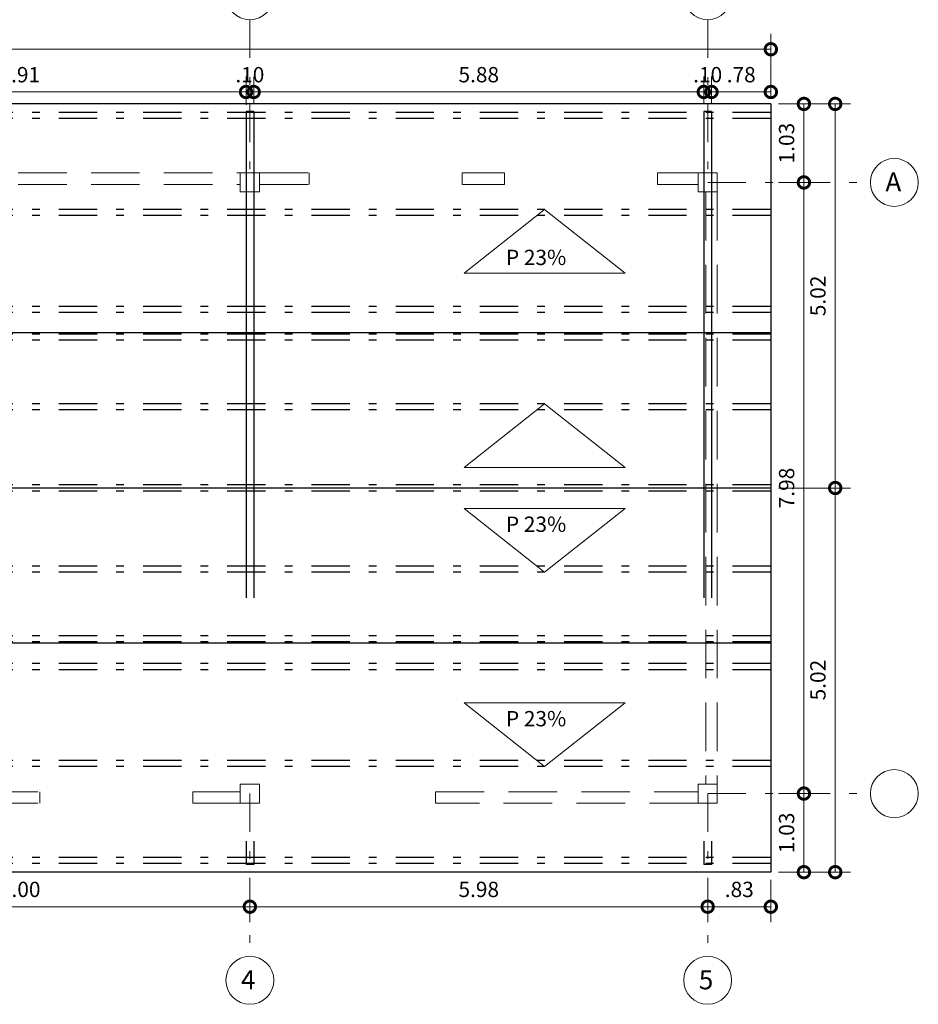
# Model space of a CAD drawing. Units: millimetres. Extents: x 987 to 2916, y -956 to 1066.
# Drawn here: x 1036 to 1048, y 1042 to 1055 of the extents above; entities that cross this region are included whole.
import ezdxf

# ---------------------------------------------------------------- set-up
doc = ezdxf.new("R2010")
doc.units = ezdxf.units.MM
doc.header["$PDMODE"] = 2
doc.header["$PDSIZE"] = 10
doc.linetypes.add('DASHDOT', pattern=[1, 0.5, -0.25, 0, -0.25])
doc.linetypes.add('HIDDEN', pattern=[9.525, 6.35, -3.175])
doc.layers.get('0').update_dxf_attribs({"lineweight": 20})
doc.layers.get('Defpoints').update_dxf_attribs({"lineweight": 5})
for name, color, linetype, lineweight in [('AMP TITULOS', 7, 'Continuous', 20), ('AMP-COTAS', 7, 'Continuous', 18), ('AMP-EJES', 11, 'DASHDOT', 9), ('AMP-PROYECCIONES', 8, 'HIDDEN', 5), ('AMP-TEXTOS', 61, 'Continuous', 20), ('segundo plano', 253, 'Continuous', 20)]:
    doc.layers.add(name, color=color, linetype=linetype, lineweight=lineweight)
for name, color, linetype in [('CUBIERTA', 7, 'Continuous'), ('STL-CNTR', 1, 'DASHDOT'), ('STL-HIDN', 2, 'HIDDEN')]:
    doc.layers.add(name, color=color, linetype=linetype)
doc.styles.add('AMP-TXT-GRAL', font='romans')
doc.styles.add('Arial', font='arial.ttf')
doc.dimstyles.new('DIM-100', dxfattribs={"dimscale": 0.1, "dimtxt": 2, "dimasz": 3, "dimexe": 2, "dimexo": 1, "dimgap": 1, "dimtad": 1, "dimzin": 4, "dimdsep": 46, "dimtxsty": 'AMP-TXT-GRAL', "dimblk": 'DOTSMALL', "dimcen": 1, "dimclrd": 8, "dimclre": 8, "dimclrt": 256, "dimazin": 1, "dimtfac": 1, "dimtix": 1, "dimtmove": 2, "dimatfit": 1, "dimfxl": 1, "dimlwd": 13, "dimlwe": 13, "dimarcsym": 0})

# ---------------------------------------------------------------- blocks, each defined once
blk = doc.blocks.new('_DotSmall')
at = {"color": 0, "linetype": 'ByBlock', "const_width": 0.5}
blk.add_lwpolyline([(-0.0625, 0, 1), (0.0625, 0, 1)], format="xyb", close=True, dxfattribs=at)
blk = doc.blocks.new('*D116')
at = {"layer": 'AMP-COTAS', "color": 8, "lineweight": 13, "transparency": 16777216}
for p, q in [((1032.949, 1054.122), (1032.949, 1054.478)), ((1038.859, 1054.111), (1038.859, 1054.478)), ((1032.949, 1054.278), (1038.859, 1054.278))]:
    blk.add_line(p, q, dxfattribs=at)
at = {"layer": 'Defpoints', "color": 0, "transparency": 16777216}
for p in [(1038.859, 1054.278), (1032.949, 1054.022), (1038.859, 1054.011)]:
    blk.add_point(p, dxfattribs=at)
at = {"layer": 'AMP-COTAS', "color": 8, "lineweight": 13, "transparency": 16777216, "xscale": 0.3, "yscale": 0.3, "zscale": 0.3, "rotation": 180}
blk.add_blockref('_DotSmall', (1032.949, 1054.278), dxfattribs=at)
at = {"layer": 'AMP-COTAS', "color": 8, "lineweight": 13, "transparency": 16777216, "xscale": 0.3, "yscale": 0.3, "zscale": 0.3}
blk.add_blockref('_DotSmall', (1038.859, 1054.278), dxfattribs=at)
at = {"layer": 'AMP-COTAS', "transparency": 16777216, "insert": (1035.904, 1054.478), "char_height": 0.2, "attachment_point": 5, "style": 'AMP-TXT-GRAL'}
blk.add_mtext('5.91', dxfattribs=at)
blk = doc.blocks.new('*D117')
at = {"layer": 'AMP-COTAS', "color": 8, "lineweight": 13, "transparency": 16777216}
for p, q in [((1038.859, 1054.111), (1038.859, 1054.478)), ((1038.959, 1054.122), (1038.959, 1054.478)), ((1038.859, 1054.278), (1038.559, 1054.278)), ((1038.859, 1054.278), (1038.959, 1054.278)), ((1038.959, 1054.278), (1039.259, 1054.278))]:
    blk.add_line(p, q, dxfattribs=at)
at = {"layer": 'Defpoints', "color": 0, "transparency": 16777216}
for p in [(1038.959, 1054.278), (1038.859, 1054.011), (1038.959, 1054.022)]:
    blk.add_point(p, dxfattribs=at)
at = {"layer": 'AMP-COTAS', "color": 8, "lineweight": 13, "transparency": 16777216, "xscale": 0.3, "yscale": 0.3, "zscale": 0.3}
blk.add_blockref('_DotSmall', (1038.859, 1054.278), dxfattribs=at)
at = {"layer": 'AMP-COTAS', "color": 8, "lineweight": 13, "transparency": 16777216, "xscale": 0.3, "yscale": 0.3, "zscale": 0.3, "rotation": 180}
blk.add_blockref('_DotSmall', (1038.959, 1054.278), dxfattribs=at)
at = {"layer": 'AMP-COTAS', "transparency": 16777216, "insert": (1038.909, 1054.478), "char_height": 0.2, "attachment_point": 5, "style": 'AMP-TXT-GRAL'}
blk.add_mtext('.10', dxfattribs=at)
blk = doc.blocks.new('*D118')
at = {"layer": 'AMP-COTAS', "color": 8, "lineweight": 13, "transparency": 16777216}
for p, q in [((1038.959, 1054.122), (1038.959, 1054.478)), ((1044.839, 1054.122), (1044.839, 1054.478)), ((1038.959, 1054.278), (1044.839, 1054.278))]:
    blk.add_line(p, q, dxfattribs=at)
at = {"layer": 'Defpoints', "color": 0, "transparency": 16777216}
for p in [(1044.839, 1054.278), (1038.959, 1054.022), (1044.839, 1054.022)]:
    blk.add_point(p, dxfattribs=at)
at = {"layer": 'AMP-COTAS', "color": 8, "lineweight": 13, "transparency": 16777216, "xscale": 0.3, "yscale": 0.3, "zscale": 0.3, "rotation": 180}
blk.add_blockref('_DotSmall', (1038.959, 1054.278), dxfattribs=at)
at = {"layer": 'AMP-COTAS', "color": 8, "lineweight": 13, "transparency": 16777216, "xscale": 0.3, "yscale": 0.3, "zscale": 0.3}
blk.add_blockref('_DotSmall', (1044.839, 1054.278), dxfattribs=at)
at = {"layer": 'AMP-COTAS', "transparency": 16777216, "insert": (1041.899, 1054.478), "char_height": 0.2, "attachment_point": 5, "style": 'AMP-TXT-GRAL'}
blk.add_mtext('5.88', dxfattribs=at)
blk = doc.blocks.new('*D119')
at = {"layer": 'AMP-COTAS', "color": 8, "lineweight": 13, "transparency": 16777216}
for p, q in [((1044.839, 1054.122), (1044.839, 1054.478)), ((1044.939, 1054.122), (1044.939, 1054.478)), ((1044.839, 1054.278), (1044.539, 1054.278)), ((1044.839, 1054.278), (1044.939, 1054.278)), ((1044.939, 1054.278), (1045.239, 1054.278))]:
    blk.add_line(p, q, dxfattribs=at)
at = {"layer": 'Defpoints', "color": 0, "transparency": 16777216}
for p in [(1044.939, 1054.278), (1044.839, 1054.022), (1044.939, 1054.022)]:
    blk.add_point(p, dxfattribs=at)
at = {"layer": 'AMP-COTAS', "color": 8, "lineweight": 13, "transparency": 16777216, "xscale": 0.3, "yscale": 0.3, "zscale": 0.3}
blk.add_blockref('_DotSmall', (1044.839, 1054.278), dxfattribs=at)
at = {"layer": 'AMP-COTAS', "color": 8, "lineweight": 13, "transparency": 16777216, "xscale": 0.3, "yscale": 0.3, "zscale": 0.3, "rotation": 180}
blk.add_blockref('_DotSmall', (1044.939, 1054.278), dxfattribs=at)
at = {"layer": 'AMP-COTAS', "transparency": 16777216, "insert": (1044.889, 1054.478), "char_height": 0.2, "attachment_point": 5, "style": 'AMP-TXT-GRAL'}
blk.add_mtext('.10', dxfattribs=at)
blk = doc.blocks.new('*D120')
at = {"layer": 'AMP-COTAS', "color": 8, "lineweight": 13, "transparency": 16777216}
for p, q in [((1044.939, 1054.122), (1044.939, 1054.478)), ((1045.714, 1054.222), (1045.714, 1054.478)), ((1044.939, 1054.278), (1045.714, 1054.278))]:
    blk.add_line(p, q, dxfattribs=at)
at = {"layer": 'Defpoints', "color": 0, "transparency": 16777216}
for p in [(1045.714, 1054.278), (1045.714, 1054.122), (1044.939, 1054.022)]:
    blk.add_point(p, dxfattribs=at)
at = {"layer": 'AMP-COTAS', "color": 8, "lineweight": 13, "transparency": 16777216, "xscale": 0.3, "yscale": 0.3, "zscale": 0.3, "rotation": 180}
blk.add_blockref('_DotSmall', (1044.939, 1054.278), dxfattribs=at)
at = {"layer": 'AMP-COTAS', "color": 8, "lineweight": 13, "transparency": 16777216, "xscale": 0.3, "yscale": 0.3, "zscale": 0.3}
blk.add_blockref('_DotSmall', (1045.714, 1054.278), dxfattribs=at)
at = {"layer": 'AMP-COTAS', "transparency": 16777216, "insert": (1045.327, 1054.478), "char_height": 0.2, "attachment_point": 5, "style": 'AMP-TXT-GRAL'}
blk.add_mtext('.78', dxfattribs=at)
blk = doc.blocks.new('*D121')
at = {"layer": 'AMP-COTAS', "color": 8, "lineweight": 13, "transparency": 16777216}
for p, q in [((1020.104, 1054.222), (1020.104, 1055.036)), ((1045.714, 1054.222), (1045.714, 1055.036)), ((1020.104, 1054.836), (1045.714, 1054.836))]:
    blk.add_line(p, q, dxfattribs=at)
at = {"layer": 'Defpoints', "color": 0, "transparency": 16777216}
for p in [(1045.714, 1054.836), (1020.104, 1054.122), (1045.714, 1054.122)]:
    blk.add_point(p, dxfattribs=at)
at = {"layer": 'AMP-COTAS', "color": 8, "lineweight": 13, "transparency": 16777216, "xscale": 0.3, "yscale": 0.3, "zscale": 0.3, "rotation": 180}
blk.add_blockref('_DotSmall', (1020.104, 1054.836), dxfattribs=at)
at = {"layer": 'AMP-COTAS', "color": 8, "lineweight": 13, "transparency": 16777216, "xscale": 0.3, "yscale": 0.3, "zscale": 0.3}
blk.add_blockref('_DotSmall', (1045.714, 1054.836), dxfattribs=at)
at = {"layer": 'AMP-COTAS', "transparency": 16777216, "insert": (1032.909, 1055.036), "char_height": 0.2, "attachment_point": 5, "style": 'AMP-TXT-GRAL'}
blk.add_mtext('25.61', dxfattribs=at)
blk = doc.blocks.new('*D141')
at = {"layer": 'AMP-COTAS', "color": 8, "lineweight": 13, "transparency": 16777216}
for p, q in [((1032.909, 1043.991), (1032.909, 1043.44)), ((1038.909, 1043.954), (1038.909, 1043.44)), ((1032.909, 1043.64), (1038.909, 1043.64))]:
    blk.add_line(p, q, dxfattribs=at)
at = {"layer": 'Defpoints', "color": 0, "transparency": 16777216}
for p in [(1032.909, 1044.091), (1038.909, 1044.054), (1038.909, 1043.64)]:
    blk.add_point(p, dxfattribs=at)
at = {"layer": 'AMP-COTAS', "color": 8, "lineweight": 13, "transparency": 16777216, "xscale": 0.3, "yscale": 0.3, "zscale": 0.3, "rotation": 180}
blk.add_blockref('_DotSmall', (1032.909, 1043.64), dxfattribs=at)
at = {"layer": 'AMP-COTAS', "color": 8, "lineweight": 13, "transparency": 16777216, "xscale": 0.3, "yscale": 0.3, "zscale": 0.3}
blk.add_blockref('_DotSmall', (1038.909, 1043.64), dxfattribs=at)
at = {"layer": 'AMP-COTAS', "transparency": 16777216, "insert": (1035.909, 1043.84), "char_height": 0.2, "attachment_point": 5, "style": 'AMP-TXT-GRAL'}
blk.add_mtext('6.00', dxfattribs=at)
blk = doc.blocks.new('*D142')
at = {"layer": 'AMP-COTAS', "color": 8, "lineweight": 13, "transparency": 16777216}
for p, q in [((1038.909, 1043.954), (1038.909, 1043.44)), ((1044.889, 1043.954), (1044.889, 1043.44)), ((1038.909, 1043.64), (1044.889, 1043.64))]:
    blk.add_line(p, q, dxfattribs=at)
at = {"layer": 'Defpoints', "color": 0, "transparency": 16777216}
for p in [(1038.909, 1044.054), (1044.889, 1044.054), (1044.889, 1043.64)]:
    blk.add_point(p, dxfattribs=at)
at = {"layer": 'AMP-COTAS', "color": 8, "lineweight": 13, "transparency": 16777216, "xscale": 0.3, "yscale": 0.3, "zscale": 0.3, "rotation": 180}
blk.add_blockref('_DotSmall', (1038.909, 1043.64), dxfattribs=at)
at = {"layer": 'AMP-COTAS', "color": 8, "lineweight": 13, "transparency": 16777216, "xscale": 0.3, "yscale": 0.3, "zscale": 0.3}
blk.add_blockref('_DotSmall', (1044.889, 1043.64), dxfattribs=at)
at = {"layer": 'AMP-COTAS', "transparency": 16777216, "insert": (1041.899, 1043.84), "char_height": 0.2, "attachment_point": 5, "style": 'AMP-TXT-GRAL'}
blk.add_mtext('5.98', dxfattribs=at)
blk = doc.blocks.new('*D143')
at = {"layer": 'AMP-COTAS', "color": 8, "lineweight": 13, "transparency": 16777216}
for p, q in [((1044.889, 1043.954), (1044.889, 1043.44)), ((1045.714, 1043.991), (1045.714, 1043.44)), ((1044.889, 1043.64), (1045.714, 1043.64))]:
    blk.add_line(p, q, dxfattribs=at)
at = {"layer": 'Defpoints', "color": 0, "transparency": 16777216}
for p in [(1045.714, 1044.091), (1044.889, 1044.054), (1045.714, 1043.64)]:
    blk.add_point(p, dxfattribs=at)
at = {"layer": 'AMP-COTAS', "color": 8, "lineweight": 13, "transparency": 16777216, "xscale": 0.3, "yscale": 0.3, "zscale": 0.3, "rotation": 180}
blk.add_blockref('_DotSmall', (1044.889, 1043.64), dxfattribs=at)
at = {"layer": 'AMP-COTAS', "color": 8, "lineweight": 13, "transparency": 16777216, "xscale": 0.3, "yscale": 0.3, "zscale": 0.3}
blk.add_blockref('_DotSmall', (1045.714, 1043.64), dxfattribs=at)
at = {"layer": 'AMP-COTAS', "transparency": 16777216, "insert": (1045.302, 1043.84), "char_height": 0.2, "attachment_point": 5, "style": 'AMP-TXT-GRAL'}
blk.add_mtext('.83', dxfattribs=at)
blk = doc.blocks.new('*D144')
at = {"layer": 'AMP-COTAS', "color": 8, "lineweight": 13, "transparency": 16777216}
for p, q in [((1045.814, 1054.122), (1046.346, 1054.122)), ((1046.146, 1054.122), (1046.146, 1053.097)), ((1045.814, 1053.097), (1046.346, 1053.097))]:
    blk.add_line(p, q, dxfattribs=at)
at = {"layer": 'Defpoints', "color": 0, "transparency": 16777216}
for p in [(1045.714, 1054.122), (1045.714, 1053.097), (1046.146, 1053.097)]:
    blk.add_point(p, dxfattribs=at)
at = {"layer": 'AMP-COTAS', "color": 8, "lineweight": 13, "transparency": 16777216, "xscale": 0.3, "yscale": 0.3, "zscale": 0.3}
for p, rotation in [((1046.146, 1054.122), 90), ((1046.146, 1053.097), 270)]:
    blk.add_blockref('_DotSmall', p, dxfattribs=dict(at, rotation=rotation))
at = {"layer": 'AMP-COTAS', "transparency": 16777216, "insert": (1045.946, 1053.61), "char_height": 0.2, "attachment_point": 5, "rotation": 90, "style": 'AMP-TXT-GRAL'}
blk.add_mtext('1.03', dxfattribs=at)
blk = doc.blocks.new('*D145')
at = {"layer": 'AMP-COTAS', "color": 8, "lineweight": 13, "transparency": 16777216}
for p, q in [((1045.814, 1053.097), (1046.346, 1053.097)), ((1046.146, 1053.097), (1046.146, 1045.117)), ((1045.814, 1045.117), (1046.346, 1045.117))]:
    blk.add_line(p, q, dxfattribs=at)
at = {"layer": 'Defpoints', "color": 0, "transparency": 16777216}
for p in [(1045.714, 1053.097), (1045.714, 1045.117), (1046.146, 1045.117)]:
    blk.add_point(p, dxfattribs=at)
at = {"layer": 'AMP-COTAS', "color": 8, "lineweight": 13, "transparency": 16777216, "xscale": 0.3, "yscale": 0.3, "zscale": 0.3}
for p, rotation in [((1046.146, 1053.097), 90), ((1046.146, 1045.117), 270)]:
    blk.add_blockref('_DotSmall', p, dxfattribs=dict(at, rotation=rotation))
at = {"layer": 'AMP-COTAS', "transparency": 16777216, "insert": (1045.946, 1049.107), "char_height": 0.2, "attachment_point": 5, "rotation": 90, "style": 'AMP-TXT-GRAL'}
blk.add_mtext('7.98', dxfattribs=at)
blk = doc.blocks.new('*D146')
at = {"layer": 'AMP-COTAS', "color": 8, "lineweight": 13, "transparency": 16777216}
for p, q in [((1045.814, 1045.117), (1046.346, 1045.117)), ((1046.146, 1045.117), (1046.146, 1044.091)), ((1045.814, 1044.091), (1046.346, 1044.091))]:
    blk.add_line(p, q, dxfattribs=at)
at = {"layer": 'Defpoints', "color": 0, "transparency": 16777216}
for p in [(1045.714, 1045.117), (1045.714, 1044.091), (1046.146, 1044.091)]:
    blk.add_point(p, dxfattribs=at)
at = {"layer": 'AMP-COTAS', "color": 8, "lineweight": 13, "transparency": 16777216, "xscale": 0.3, "yscale": 0.3, "zscale": 0.3}
for p, rotation in [((1046.146, 1045.117), 90), ((1046.146, 1044.091), 270)]:
    blk.add_blockref('_DotSmall', p, dxfattribs=dict(at, rotation=rotation))
at = {"layer": 'AMP-COTAS', "transparency": 16777216, "insert": (1045.946, 1044.604), "char_height": 0.2, "attachment_point": 5, "rotation": 90, "style": 'AMP-TXT-GRAL'}
blk.add_mtext('1.03', dxfattribs=at)
blk = doc.blocks.new('*D147')
at = {"layer": 'AMP-COTAS', "color": 8, "lineweight": 13, "transparency": 16777216}
for p, q in [((1045.814, 1054.122), (1046.755, 1054.122)), ((1046.555, 1054.122), (1046.555, 1049.107)), ((1045.814, 1049.107), (1046.755, 1049.107))]:
    blk.add_line(p, q, dxfattribs=at)
at = {"layer": 'Defpoints', "color": 0, "transparency": 16777216}
for p in [(1045.714, 1054.122), (1045.714, 1049.107), (1046.555, 1049.107)]:
    blk.add_point(p, dxfattribs=at)
at = {"layer": 'AMP-COTAS', "color": 8, "lineweight": 13, "transparency": 16777216, "xscale": 0.3, "yscale": 0.3, "zscale": 0.3}
for p, rotation in [((1046.555, 1054.122), 90), ((1046.555, 1049.107), 270)]:
    blk.add_blockref('_DotSmall', p, dxfattribs=dict(at, rotation=rotation))
at = {"layer": 'AMP-COTAS', "transparency": 16777216, "insert": (1046.355, 1051.615), "char_height": 0.2, "attachment_point": 5, "rotation": 90, "style": 'AMP-TXT-GRAL'}
blk.add_mtext('5.02', dxfattribs=at)
blk = doc.blocks.new('*D148')
at = {"layer": 'AMP-COTAS', "color": 8, "lineweight": 13, "transparency": 16777216}
for p, q in [((1045.814, 1049.107), (1046.755, 1049.107)), ((1046.555, 1049.107), (1046.555, 1044.091)), ((1045.814, 1044.091), (1046.755, 1044.091))]:
    blk.add_line(p, q, dxfattribs=at)
at = {"layer": 'Defpoints', "color": 0, "transparency": 16777216}
for p in [(1045.714, 1049.107), (1045.714, 1044.091), (1046.555, 1044.091)]:
    blk.add_point(p, dxfattribs=at)
at = {"layer": 'AMP-COTAS', "color": 8, "lineweight": 13, "transparency": 16777216, "xscale": 0.3, "yscale": 0.3, "zscale": 0.3}
for p, rotation in [((1046.555, 1049.107), 90), ((1046.555, 1044.091), 270)]:
    blk.add_blockref('_DotSmall', p, dxfattribs=dict(at, rotation=rotation))
at = {"layer": 'AMP-COTAS', "transparency": 16777216, "insert": (1046.355, 1046.599), "char_height": 0.2, "attachment_point": 5, "rotation": 90, "style": 'AMP-TXT-GRAL'}
blk.add_mtext('5.02', dxfattribs=at)

msp = doc.modelspace()

# ---------------------------------------------------------------- linework, layer by layer
at = {"layer": 'AMP-EJES'}
for p, q in [((1038.909, 1055.222), (1038.909, 1053.097)), ((1044.889, 1055.222), (1044.889, 1053.097)), ((1044.889, 1053.097), (1047.014, 1053.097)), ((1038.909, 1045.117), (1038.909, 1042.992)), ((1044.889, 1045.117), (1044.889, 1042.992)), ((1044.889, 1045.117), (1047.014, 1045.117))]:
    msp.add_line(p, q, dxfattribs=at)
at = {"layer": 'AMP-PROYECCIONES', "ltscale": 0.1}
for p, q in [((1033.024, 1053.222), (1038.784, 1053.222)), ((1039.034, 1053.222), (1038.784, 1053.222)), ((1038.784, 1053.222), (1038.784, 1052.972)), ((1039.034, 1052.972), (1039.034, 1053.222)), ((1039.034, 1053.222), (1039.684, 1053.222)), ((1039.684, 1053.222), (1039.684, 1053.072)), ((1041.684, 1053.222), (1042.234, 1053.222)), ((1041.684, 1053.222), (1041.684, 1053.072)), ((1042.234, 1053.222), (1042.234, 1053.072)), ((1044.234, 1053.222), (1044.764, 1053.222)), ((1044.234, 1053.222), (1044.234, 1053.072)), ((1045.014, 1053.222), (1044.764, 1053.222)), ((1044.764, 1053.222), (1044.764, 1052.972)), ((1045.014, 1052.972), (1045.014, 1053.222)), ((1033.024, 1053.072), (1038.784, 1053.072)), ((1039.034, 1053.072), (1039.684, 1053.072)), ((1041.684, 1053.072), (1042.234, 1053.072)), ((1044.234, 1053.072), (1044.764, 1053.072)), ((1038.784, 1052.972), (1039.034, 1052.972)), ((1044.764, 1052.972), (1045.014, 1052.972)), ((1044.864, 1052.972), (1044.864, 1045.242)), ((1045.014, 1052.972), (1045.014, 1045.242)), ((1039.034, 1045.242), (1038.784, 1045.242)), ((1038.784, 1045.242), (1038.784, 1044.992)), ((1039.034, 1044.992), (1039.034, 1045.242)), ((1045.014, 1045.242), (1044.764, 1045.242)), ((1044.764, 1045.242), (1044.764, 1044.992)), ((1045.014, 1044.992), (1045.014, 1045.242)), ((1035.504, 1045.142), (1036.164, 1045.142)), ((1036.164, 1044.992), (1036.164, 1045.142)), ((1038.164, 1045.142), (1038.784, 1045.142)), ((1038.164, 1044.992), (1038.164, 1045.142)), ((1041.334, 1044.992), (1041.334, 1045.142)), ((1041.334, 1045.142), (1044.764, 1045.142)), ((1035.504, 1044.992), (1036.164, 1044.992)), ((1038.164, 1044.992), (1038.784, 1044.992)), ((1038.784, 1044.992), (1039.034, 1044.992)), ((1044.764, 1044.992), (1041.334, 1044.992)), ((1044.764, 1044.992), (1045.014, 1044.992))]:
    msp.add_line(p, q, dxfattribs=at)
at = {"layer": 'AMP-TEXTOS'}
for centre in [(1038.909, 1055.535), (1044.889, 1055.535), (1047.327, 1053.097), (1047.327, 1045.117), (1038.909, 1042.679), (1044.889, 1042.679)]:
    msp.add_circle(centre, 0.313, dxfattribs=at)
at = {"layer": 'CUBIERTA'}
for p, q in [((1045.714, 1054.122), (1020.104, 1054.122)), ((1045.714, 1054.122), (1045.714, 1044.091)), ((1045.714, 1051.132), (1020.104, 1051.132)), ((1045.714, 1049.107), (1020.104, 1049.107)), ((1045.714, 1047.082), (1020.104, 1047.082)), ((1045.714, 1044.091), (1020.104, 1044.091))]:
    msp.add_line(p, q, dxfattribs=at)
at = {"layer": 'segundo plano'}
for p, q in [((1042.759, 1052.745), (1041.708, 1051.912)), ((1042.759, 1052.745), (1043.81, 1051.912)), ((1041.708, 1051.912), (1043.81, 1051.912)), ((1042.759, 1050.207), (1041.708, 1049.373)), ((1042.759, 1050.207), (1043.81, 1049.373)), ((1041.708, 1049.373), (1043.81, 1049.373)), ((1041.708, 1048.84), (1043.81, 1048.84)), ((1042.759, 1048.007), (1041.708, 1048.84)), ((1042.759, 1048.007), (1043.81, 1048.84)), ((1041.708, 1046.302), (1043.81, 1046.302)), ((1042.759, 1045.469), (1041.708, 1046.302)), ((1042.759, 1045.469), (1043.81, 1046.302))]:
    msp.add_line(p, q, dxfattribs=at)
at = {"layer": 'STL-CNTR'}
for p, q in [((1045.714, 1054.011), (1020.104, 1054.011)), ((1045.714, 1053.931), (1020.104, 1053.931)), ((1045.714, 1052.745), (1020.104, 1052.745)), ((1045.714, 1052.665), (1020.104, 1052.665)), ((1045.714, 1051.479), (1020.104, 1051.479)), ((1045.714, 1051.399), (1020.104, 1051.399)), ((1045.714, 1051.117), (1020.104, 1051.117)), ((1045.714, 1051.037), (1020.104, 1051.037)), ((1045.714, 1050.207), (1020.104, 1050.207)), ((1045.714, 1050.127), (1020.104, 1050.127)), ((1045.714, 1049.147), (1020.104, 1049.147)), ((1045.714, 1049.067), (1020.104, 1049.067)), ((1045.714, 1048.087), (1020.104, 1048.087)), ((1045.714, 1048.007), (1020.104, 1048.007)), ((1045.714, 1047.177), (1020.104, 1047.177)), ((1045.714, 1047.097), (1020.104, 1047.097)), ((1045.714, 1046.815), (1020.104, 1046.815)), ((1045.714, 1046.735), (1020.104, 1046.735)), ((1045.714, 1045.549), (1020.104, 1045.549)), ((1045.714, 1045.469), (1020.104, 1045.469)), ((1045.714, 1044.282), (1020.104, 1044.282)), ((1045.714, 1044.202), (1020.104, 1044.202))]:
    msp.add_line(p, q, dxfattribs=at)
at = {"layer": 'STL-HIDN'}
for p, q in [((1038.959, 1054.022), (1038.859, 1054.022)), ((1038.859, 1054.022), (1038.859, 1044.191)), ((1038.959, 1054.022), (1038.959, 1044.191)), ((1044.939, 1054.022), (1044.839, 1054.022)), ((1044.839, 1054.022), (1044.839, 1044.191)), ((1044.939, 1054.022), (1044.939, 1044.191)), ((1038.959, 1044.191), (1038.859, 1044.191)), ((1044.939, 1044.191), (1044.839, 1044.191))]:
    msp.add_line(p, q, dxfattribs=at)

# ---------------------------------------------------------------- texts
at = {"layer": 'AMP TITULOS', "style": 'AMP-TXT-GRAL'}
for p in [(1042.254, 1052.018), (1042.254, 1048.534), (1042.254, 1045.995)]:
    msp.add_text('P 23%%%', height=0.2, dxfattribs=at).set_placement(p)
at = {"layer": 'AMP-TEXTOS', "style": 'Arial'}
for s, p in [('A', (1047.211, 1052.979)), ('4', (1038.793, 1042.561)), ('5', (1044.773, 1042.561))]:
    msp.add_text(s, height=0.25, dxfattribs=at).set_placement(p)

# ---------------------------------------------------------------- dimensions: what is measured, and where the dimension line sits
at = {"layer": 'AMP-COTAS'}
for base, p1, p2, picture, middle in [((1045.714, 1054.836), (1020.104, 1054.122), (1045.714, 1054.122), '*D121', (1032.909, 1055.036)), ((1038.859, 1054.278), (1032.949, 1054.022), (1038.859, 1054.011), '*D116', (1035.904, 1054.478)), ((1038.959, 1054.278), (1038.859, 1054.011), (1038.959, 1054.022), '*D117', (1038.909, 1054.478)), ((1044.839, 1054.278), (1038.959, 1054.022), (1044.839, 1054.022), '*D118', (1041.899, 1054.478)), ((1044.939, 1054.278), (1044.839, 1054.022), (1044.939, 1054.022), '*D119', (1044.889, 1054.478)), ((1045.714247749, 1054.277603219), (1044.939247749, 1054.022225194), (1045.714247749, 1054.122225194), '*D120', (1045.326747749, 1054.477603219)), ((1038.909, 1043.64), (1032.909, 1044.091), (1038.909, 1044.054), '*D141', (1035.909, 1043.84)), ((1045.714247749, 1043.640010556), (1044.889247749, 1044.054328318), (1045.714247749, 1044.091431441), '*D143', (1045.301747749, 1043.840010556)), ((1044.889, 1043.64), (1038.909, 1044.054), (1044.889, 1044.054), '*D142', (1041.899, 1043.84))]:
    dim = msp.add_linear_dim(base=base, p1=p1, p2=p2, dimstyle='DIM-100', dxfattribs=at)
    dim.commit()
    dim.dimension.update_dxf_attribs({"geometry": picture, "text_midpoint": middle})
for base, p1, p2, picture, middle in [((1046.1462, 1053.0968), (1045.7142, 1054.1222), (1045.7142, 1053.0968), '*D144', (1045.9462, 1053.6095)), ((1046.555, 1049.1068), (1045.7142, 1054.1222), (1045.7142, 1049.1068), '*D147', (1046.355, 1051.6145)), ((1046.146, 1045.117), (1045.714, 1053.097), (1045.714, 1045.117), '*D145', (1045.946, 1049.107)), ((1046.555, 1044.091), (1045.714, 1049.107), (1045.714, 1044.091), '*D148', (1046.355, 1046.599)), ((1046.146, 1044.091), (1045.714, 1045.117), (1045.714, 1044.091), '*D146', (1045.946, 1044.604))]:
    dim = msp.add_linear_dim(base=base, p1=p1, p2=p2, angle=90, dimstyle='DIM-100', dxfattribs=at)
    dim.commit()
    dim.dimension.update_dxf_attribs({"geometry": picture, "text_midpoint": middle})

doc.saveas('drawing.dxf')
